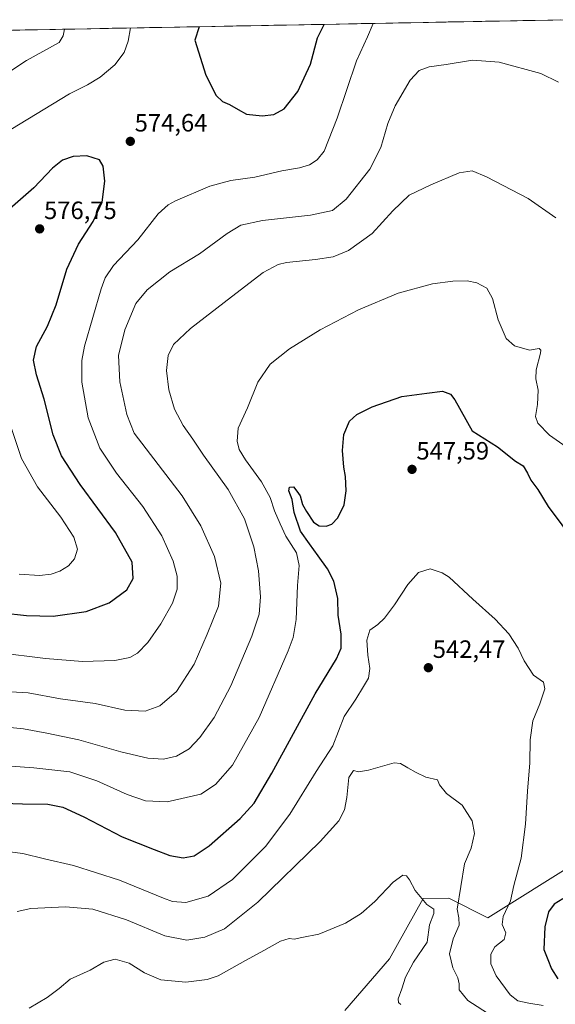
# Model space of a CAD drawing. Units: metres. Extents: x 627787 to 631239, y 4736556 to 4738933.
# Drawn here: x 629515 to 629730, y 4738511 to 4738906 of the extents above; entities that cross this region are included whole.
import ezdxf
from ezdxf.enums import TextEntityAlignment as Align

# ---------------------------------------------------------------- set-up
doc = ezdxf.new("R2010")
doc.units = ezdxf.units.M
doc.header["$MEASUREMENT"] = 0
for name, color, linetype, lineweight in [('Carátula', 7, 'Continuous', 5), ('Cultivos herbáceos CxS', 92, 'Continuous', 0), ('Curva de nivel maestra', 36, 'Continuous', 30), ('Curva de nivel normal', 36, 'Continuous', 0), ('Matorral CxS', 135, 'Continuous', 0), ('Municipio CxS', 142, 'Continuous', 0), ('Punto de cota en terreno', 7, 'Continuous', 0), ('Rótulo de punto de cota en terreno', 19, 'Continuous', 0)]:
    doc.layers.add(name, color=color, linetype=linetype, lineweight=lineweight)
doc.styles.add('Arial', font='txt', dxfattribs={"height": 0.2})

# ---------------------------------------------------------------- blocks, each defined once
blk = doc.blocks.new('*U150')
at = {"layer": 'Cultivos herbáceos CxS', "color": 92, "linetype": 'Continuous', "lineweight": 0}
for points in [[(629273.22, 4738897.22, 544.03), (629736.34, 4738905.92, 567.79)], [(629738.87, 4738568.34, 550.92), (629703.22, 4738546.05, 543.56), (629687.56, 4738553.91, 539.88), (629677.32, 4738553.88, 535.05), (629663.79, 4738529.64, 533.14), (629645.8, 4738508.92, 531.12)]]:
    blk.add_polyline3d(points, dxfattribs=at)
blk = doc.blocks.new('*U186')
at = {"layer": 'Curva de nivel normal', "color": 36, "linetype": 'Continuous', "lineweight": 0}
blk.add_polyline3d([(629506.16, 4738622.92, 560), (629516.93, 4738621.85, 560), (629526.37, 4738620.01, 560), (629539.12, 4738617.42, 560), (629555.99, 4738612.62, 560), (629566.78, 4738610.08, 560), (629573.07, 4738609.7, 560), (629578.32, 4738610.91, 560), (629583.38, 4738613.8, 560), (629587.76, 4738618.3, 560), (629593.38, 4738626.36, 560), (629600.16, 4738638.97, 560), (629608.56, 4738658.93, 560), (629611.48, 4738667.8, 560), (629612, 4738674.68, 560), (629611.27, 4738685.08, 560), (629609.4, 4738694.7, 560), (629605.66, 4738705.96, 560), (629599.05, 4738717.69, 560), (629589.14, 4738731.44, 560), (629584.87, 4738737.83, 560), (629581, 4738743.31, 560), (629577.54, 4738749.93, 560), (629575.22, 4738757.68, 560), (629574.3, 4738765.35, 560), (629574.97, 4738771.35, 560), (629577.15, 4738775.82, 560), (629583.99, 4738782.24, 560), (629600.36, 4738794.82, 560), (629613.05, 4738804.58, 560), (629619.14, 4738807.78, 560), (629622.45, 4738808.64, 560), (629634.05, 4738809.86, 560), (629641.2, 4738810.9, 560), (629647.31, 4738813.47, 560), (629656.86, 4738820.28, 560), (629665.05, 4738829.29, 560), (629671.71, 4738835.6, 560), (629680.38, 4738839.7, 560), (629691.69, 4738844.62, 560), (629696.95, 4738845.42, 560), (629702.7, 4738842.98, 560), (629719.41, 4738834.3, 560), (629730.46, 4738826.48, 560)], dxfattribs=at)
blk = doc.blocks.new('*U187')
at = {"layer": 'Curva de nivel normal', "color": 36, "linetype": 'Continuous', "lineweight": 0}
blk.add_polyline3d([(629519.29, 4738509.88, 535), (629526.52, 4738514.14, 535), (629531.23, 4738517.8, 535), (629535.65, 4738521.56, 535), (629543.77, 4738525.06, 535), (629549.26, 4738528.32, 535), (629553.71, 4738529.54, 535), (629559.4, 4738527.86, 535), (629565.47, 4738524.1, 535), (629572.07, 4738521.26, 535), (629582.05, 4738520.29, 535), (629590.64, 4738521.39, 535), (629595.05, 4738522.78, 535), (629606, 4738529, 535), (629612.21, 4738532.27, 535), (629620.05, 4738536.68, 535), (629623.55, 4738537.78, 535), (629625.52, 4738537.54, 535), (629628.61, 4738538.17, 535), (629635.47, 4738539.56, 535), (629646.07, 4738543.99, 535), (629652.44, 4738547.8, 535), (629657.89, 4738552.68, 535), (629665.19, 4738560.35, 535), (629669.06, 4738563.23, 535), (629670.61, 4738562.91, 535), (629671.73, 4738561.36, 535), (629673.99, 4738557.08, 535), (629678.77, 4738551.46, 535), (629681.47, 4738549.57, 535), (629681.5, 4738547.77, 535), (629679.75, 4738543.28, 535), (629678.84, 4738536.33, 535), (629673.43, 4738528.25, 535), (629670.12, 4738522.3, 535), (629668.71, 4738517.67, 535), (629667.22, 4738513.68, 535), (629667.35, 4738512.1, 535), (629668.34, 4738511.35, 535)], dxfattribs=at)
blk = doc.blocks.new('*U188')
at = {"layer": 'Curva de nivel normal', "color": 36, "linetype": 'Continuous', "lineweight": 0}
for points in [[(629533.4, 4738902.11, 565), (629532.86, 4738899.42, 565), (629531.24, 4738896.75, 565), (629518.25, 4738889.6, 565), (629504.23, 4738880.52, 565)], [(629502.45, 4738637.21, 565), (629518.8, 4738636.24, 565), (629531.84, 4738633.87, 565), (629545.68, 4738631.97, 565), (629557.58, 4738629.22, 565), (629565.76, 4738628.84, 565), (629571.63, 4738630.95, 565), (629578.28, 4738636.8, 565), (629585.44, 4738647.68, 565), (629590.58, 4738659.68, 565), (629595.12, 4738671.01, 565), (629596.14, 4738680.15, 565), (629593.61, 4738690.91, 565), (629588.03, 4738703.19, 565), (629580.59, 4738715.1, 565), (629561.38, 4738740.21, 565), (629558.44, 4738747.73, 565), (629555.56, 4738760.88, 565), (629555.06, 4738771.44, 565), (629557.57, 4738781.69, 565), (629562.05, 4738792.16, 565), (629566.56, 4738797.69, 565), (629575.71, 4738804.84, 565), (629587.52, 4738812.16, 565), (629598.68, 4738820.32, 565), (629604.08, 4738823.63, 565), (629612.77, 4738825.47, 565), (629632.05, 4738827.58, 565), (629640.96, 4738829.51, 565), (629646.39, 4738833.97, 565), (629655.84, 4738846.01, 565), (629660.25, 4738854.68, 565), (629663.05, 4738864.35, 565), (629665.97, 4738871.35, 565), (629671.98, 4738881.68, 565), (629675.63, 4738885.59, 565), (629679.71, 4738886.97, 565), (629686.46, 4738887.94, 565), (629697.03, 4738889.68, 565), (629707.79, 4738888.88, 565), (629724.38, 4738884.36, 565), (629731.53, 4738880.91, 565)]]:
    blk.add_polyline3d(points, dxfattribs=at)
blk = doc.blocks.new('*U195')
at = {"layer": 'Curva de nivel normal', "color": 36, "linetype": 'Continuous', "lineweight": 0}
blk.add_polyline3d([(629514.42, 4738548.55, 540), (629519.89, 4738549.8, 540), (629533.79, 4738550.51, 540), (629544.73, 4738549.54, 540), (629558.3, 4738545.26, 540), (629573.6, 4738538.9, 540), (629582.47, 4738537.11, 540), (629589.74, 4738538.29, 540), (629597.64, 4738541.71, 540), (629610.89, 4738552.31, 540), (629635.92, 4738576.7, 540), (629643.5, 4738584.95, 540), (629645.73, 4738589.38, 540), (629646.69, 4738594.25, 540), (629647.44, 4738602.24, 540), (629649.34, 4738605.13, 540), (629651.38, 4738604.58, 540), (629655.38, 4738605.2, 540), (629665.69, 4738608.17, 540), (629668.17, 4738607.92, 540), (629671.12, 4738606.11, 540), (629674.4, 4738604.37, 540), (629678.32, 4738602.49, 540), (629682.96, 4738601.4, 540), (629683.81, 4738599.32, 540), (629686.64, 4738595.93, 540), (629692.84, 4738591.2, 540), (629696.85, 4738584.93, 540), (629697.84, 4738579.92, 540), (629696.47, 4738574.03, 540), (629693.83, 4738567.68, 540), (629690.88, 4738549.51, 540), (629691.59, 4738546.07, 540), (629691.71, 4738543.08, 540), (629689.35, 4738537.68, 540), (629687.87, 4738531.68, 540), (629689.18, 4738526.01, 540), (629691.16, 4738522.01, 540), (629691.63, 4738519.65, 540), (629691.66, 4738517.23, 540), (629695.2, 4738513.02, 540), (629704.96, 4738506.66, 540)], dxfattribs=at)
blk = doc.blocks.new('*U200')
at = {"layer": 'Curva de nivel normal', "color": 36, "linetype": 'Continuous', "lineweight": 0}
blk.add_polyline3d([(629504.44, 4738607.36, 555), (629521.13, 4738606.22, 555), (629535.57, 4738604.54, 555), (629546.39, 4738601.02, 555), (629558.61, 4738595.45, 555), (629565.86, 4738593, 555), (629574.56, 4738592.49, 555), (629588.11, 4738595.68, 555), (629593.97, 4738599.54, 555), (629600.82, 4738607.22, 555), (629611.46, 4738626.35, 555), (629623.14, 4738653.01, 555), (629625.1, 4738658.37, 555), (629626.39, 4738665.57, 555), (629626.88, 4738679.25, 555), (629627.52, 4738687.22, 555), (629626.4, 4738692.28, 555), (629622.23, 4738699, 555), (629619.94, 4738703.93, 555), (629617.64, 4738709.15, 555), (629615.89, 4738714.43, 555), (629612.46, 4738720.7, 555), (629606, 4738729.61, 555), (629603.51, 4738733.77, 555), (629602.61, 4738737.1, 555), (629603.02, 4738742.2, 555), (629606.8, 4738750.35, 555), (629611.01, 4738760.72, 555), (629615.87, 4738767.85, 555), (629623.64, 4738774.04, 555), (629635.94, 4738781.67, 555), (629651.38, 4738789.7, 555), (629667.21, 4738796.36, 555), (629681.03, 4738800.12, 555), (629689.21, 4738801.14, 555), (629694.9, 4738801.26, 555), (629698.81, 4738800.52, 555), (629702.84, 4738798.32, 555), (629705.06, 4738794.16, 555), (629707.32, 4738785.62, 555), (629710.53, 4738778.16, 555), (629713.89, 4738775.19, 555), (629719.84, 4738773.47, 555), (629723.78, 4738774.16, 555), (629724.51, 4738773.58, 555), (629724.32, 4738772.3, 555), (629722.58, 4738765.63, 555), (629722.42, 4738761.99, 555), (629723.44, 4738757.46, 555), (629723.16, 4738751.72, 555), (629722.27, 4738746.9, 555), (629723.26, 4738744.23, 555), (629727.86, 4738739.5, 555), (629735.89, 4738733.86, 555)], dxfattribs=at)
blk = doc.blocks.new('*U202')
at = {"layer": 'Curva de nivel normal', "color": 36, "linetype": 'Continuous', "lineweight": 0}
blk.add_polyline3d([(629511.47, 4738572.58, 545), (629516.73, 4738571.85, 545), (629525.46, 4738569.68, 545), (629537.05, 4738566.99, 545), (629555.46, 4738561.23, 545), (629573.07, 4738553.9, 545), (629576.72, 4738552.62, 545), (629582.05, 4738552.18, 545), (629591.08, 4738554.81, 545), (629600.84, 4738561.47, 545), (629614.02, 4738574.68, 545), (629623.74, 4738587.61, 545), (629634.3, 4738604.74, 545), (629641.05, 4738615.01, 545), (629645.6, 4738626.76, 545), (629650.25, 4738633.71, 545), (629653.32, 4738638.77, 545), (629655.38, 4738642.15, 545), (629655.82, 4738645.99, 545), (629655.05, 4738651.37, 545), (629654.73, 4738657.27, 545), (629655.9, 4738661.33, 545), (629659.06, 4738663.6, 545), (629661.78, 4738666.16, 545), (629665.73, 4738671.48, 545), (629671.05, 4738679.62, 545), (629675.38, 4738684.42, 545), (629680.05, 4738685.96, 545), (629684.82, 4738684.35, 545), (629687.67, 4738682.5, 545), (629697.14, 4738673.77, 545), (629706.12, 4738665.75, 545), (629711.68, 4738659.91, 545), (629715.38, 4738654.08, 545), (629717.73, 4738649.08, 545), (629721.51, 4738643.3, 545), (629725.47, 4738640.56, 545), (629726.05, 4738637.85, 545), (629724.11, 4738631.76, 545), (629721.26, 4738624.96, 545), (629720.18, 4738617.41, 545), (629720.03, 4738608.23, 545), (629719.08, 4738596.85, 545), (629718.36, 4738583.6, 545), (629716.61, 4738570.01, 545), (629713.59, 4738558.98, 545), (629712.32, 4738552.86, 545), (629709.3, 4738546.64, 545), (629708.93, 4738543.35, 545), (629710.4, 4738540.01, 545), (629709.71, 4738537.46, 545), (629706.05, 4738534.49, 545), (629704.46, 4738531.46, 545), (629704.44, 4738527.7, 545), (629706.5, 4738522.78, 545), (629712.16, 4738515.25, 545), (629715.21, 4738512.86, 545), (629719.59, 4738511.89, 545), (629725.38, 4738511, 545)], dxfattribs=at)
blk = doc.blocks.new('*U204')
at = {"layer": 'Curva de nivel normal', "color": 36, "linetype": 'Continuous', "lineweight": 0}
for points in [[(629559.85, 4738902.61, 570), (629559, 4738897.27, 570), (629557.32, 4738892.75, 570), (629553.61, 4738887.8, 570), (629547.78, 4738882.86, 570), (629542.71, 4738879.77, 570), (629535.38, 4738876.26, 570), (629511.93, 4738861.9, 570)], [(629506.3, 4738652.45, 570), (629525.8, 4738649.98, 570), (629540.58, 4738648.8, 570), (629553.62, 4738649.24, 570), (629559.62, 4738650.33, 570), (629562.7, 4738652.11, 570), (629566.78, 4738656.35, 570), (629572.02, 4738663.89, 570), (629576.74, 4738672.18, 570), (629578.6, 4738677.78, 570), (629578.57, 4738682.95, 570), (629577.02, 4738688.98, 570), (629572.46, 4738699.09, 570), (629564.88, 4738710.84, 570), (629554.3, 4738724.27, 570), (629547.57, 4738734.31, 570), (629542.97, 4738746.35, 570), (629540.31, 4738760.68, 570), (629540.35, 4738769.34, 570), (629541.46, 4738775.17, 570), (629548.13, 4738798.04, 570), (629549.74, 4738802.46, 570), (629553.05, 4738807.4, 570), (629562.8, 4738817.71, 570), (629571.05, 4738828.16, 570), (629574.93, 4738831.81, 570), (629577.89, 4738833.4, 570), (629591.75, 4738839.17, 570), (629600.14, 4738841.43, 570), (629609.71, 4738842.86, 570), (629620.52, 4738845.34, 570), (629627.66, 4738846.59, 570), (629631.65, 4738847.82, 570), (629634.75, 4738849.83, 570), (629637.56, 4738853.27, 570), (629642.82, 4738866.49, 570), (629650.57, 4738889.38, 570), (629654.9, 4738899.07, 570), (629657.18, 4738904.43, 570)]]:
    blk.add_polyline3d(points, dxfattribs=at)
blk = doc.blocks.new('*U210')
at = {"layer": 'Curva de nivel maestra', "color": 36, "linetype": 'Continuous', "lineweight": 30}
blk.add_polyline3d([(629587.4, 4738903.12, 575), (629585.7, 4738897.77, 575), (629590.09, 4738883.64, 575), (629594.26, 4738875.56, 575), (629596.8, 4738873.19, 575), (629599.62, 4738871.96, 575), (629603.13, 4738869.9, 575), (629606.4, 4738868.12, 575), (629612.71, 4738867.35, 575), (629617.38, 4738867.96, 575), (629621.57, 4738870.23, 575), (629627.06, 4738877.15, 575), (629632.13, 4738888.11, 575), (629634.94, 4738898.69, 575), (629637.52, 4738904.06, 575)], dxfattribs=at)
blk = doc.blocks.new('*U211')
at = {"layer": 'Curva de nivel maestra', "color": 36, "linetype": 'Continuous', "lineweight": 30}
for points in [[(629504.66, 4738592.21, 550), (629516.64, 4738591.75, 550), (629526.69, 4738591.66, 550), (629532.79, 4738590.42, 550), (629541.18, 4738586.48, 550), (629556.61, 4738578.58, 550), (629569.34, 4738573.5, 550), (629575.62, 4738571.08, 550), (629581.05, 4738570.16, 550), (629585.38, 4738570.86, 550), (629591.49, 4738574.92, 550), (629603.84, 4738585.87, 550), (629609.52, 4738592.01, 550), (629616.53, 4738604.01, 550), (629633.96, 4738635.87, 550), (629642.46, 4738649.79, 550), (629644.36, 4738654.12, 550), (629644.44, 4738659.68, 550), (629643.14, 4738667.28, 550), (629642.98, 4738674.07, 550), (629641.4, 4738681.03, 550), (629638.94, 4738685.92, 550), (629635.1, 4738691.07, 550), (629631.68, 4738695.98, 550), (629628, 4738700.96, 550), (629625.48, 4738708.5, 550), (629624.67, 4738713.62, 550), (629623.35, 4738717.18, 550), (629623.64, 4738718.62, 550), (629625.24, 4738718.8, 550), (629626.59, 4738717.06, 550), (629627.9, 4738715.11, 550), (629628.91, 4738711.63, 550), (629630.52, 4738708.94, 550), (629633.26, 4738704.64, 550), (629635.58, 4738703.07, 550), (629638.31, 4738702.94, 550), (629640.68, 4738703.86, 550), (629643, 4738706.35, 550), (629645.53, 4738711.54, 550), (629646.41, 4738717.14, 550), (629646.16, 4738722.88, 550), (629645.49, 4738726.68, 550), (629644.88, 4738733.35, 550), (629645.39, 4738739.68, 550), (629647.78, 4738745.01, 550), (629650.63, 4738747.8, 550), (629656.84, 4738750.86, 550), (629668.71, 4738755, 550), (629678.71, 4738756.35, 550), (629685.05, 4738757.09, 550), (629688.22, 4738755.87, 550), (629690.01, 4738753.6, 550), (629696.95, 4738741.25, 550), (629707.06, 4738734.79, 550), (629714.34, 4738728.99, 550), (629717.38, 4738727.14, 550), (629719.13, 4738724.22, 550), (629720.4, 4738721.41, 550), (629723.2, 4738717.71, 550), (629727.44, 4738710.92, 550), (629738.36, 4738696.17, 550)], [(629733.33, 4738553.68, 550), (629729.77, 4738551.53, 550), (629727.47, 4738548.42, 550), (629726.04, 4738542.53, 550), (629725.65, 4738533.35, 550), (629727.26, 4738529.35, 550), (629728.78, 4738525.62, 550), (629731.25, 4738521.69, 550)]]:
    blk.add_polyline3d(points, dxfattribs=at)
blk = doc.blocks.new('5PATER')
at = {"layer": 'Carátula', "linetype": 'Continuous', "lineweight": 5}
h = blk.add_hatch(color=250, dxfattribs=at)
edge = h.paths.add_edge_path()
edge.add_ellipse((0, 0.01), major_axis=(-1.33, -1.34), ratio=0.999422, start_angle=0, end_angle=360)

msp = doc.modelspace()

# ---------------------------------------------------------------- linework, layer by layer
at = {"layer": 'Cultivos herbáceos CxS', "color": 92, "linetype": 'Continuous', "lineweight": 0}
for points in [[(629736.34, 4738905.92, 567.79), (629273.22, 4738897.22, 544.03)], [(629736.34, 4738905.92, 567.79), (629736.5, 4738905.47, 567.75), (629755.72, 4738905.47, 570.87), (629767.49, 4738905.62, 573.68), (629778.49, 4738905.76, 576.46), (629794.54, 4738897.84, 579.32), (629804.83, 4738889.45, 581.21), (629817.64, 4738844.58, 573.65), (629822.97, 4738820.01, 574.82), (629833.65, 4738801.85, 576.59), (629832.58, 4738784.76, 577.92), (629830.45, 4738771.93, 576.15), (629842.19, 4738755.91, 576.74), (629863.9, 4738742.36, 580.44), (629859.27, 4738728.13, 578.05), (629847.53, 4738707.84, 573.54), (629813.36, 4738645.88, 559.79), (629769.24, 4738591, 555.05), (629738.87, 4738568.34, 550.92), (629703.22, 4738546.05, 543.56), (629687.56, 4738553.91, 539.88), (629677.32, 4738553.88, 535.05), (629663.79, 4738529.64, 533.14), (629645.8, 4738508.92, 531.12)]]:
    msp.add_polyline3d(points, dxfattribs=at)
at = {"layer": 'Curva de nivel maestra', "color": 36, "linetype": 'Continuous', "lineweight": 30}
msp.add_polyline3d([(629498.57, 4738669.41, 575), (629518.15, 4738667.27, 575), (629528.9, 4738666.98, 575), (629542.05, 4738668.82, 575), (629551.38, 4738672.24, 575), (629558.36, 4738677.46, 575), (629561, 4738682.06, 575), (629560.53, 4738688.51, 575), (629553.84, 4738700.47, 575), (629539.7, 4738719.67, 575), (629532.18, 4738731.15, 575), (629528.94, 4738739.58, 575), (629525.21, 4738753.84, 575), (629522.17, 4738763.58, 575), (629521.01, 4738769.5, 575), (629522.24, 4738774.99, 575), (629526.64, 4738783.09, 575), (629530.12, 4738791.68, 575), (629534.32, 4738806.01, 575), (629538.99, 4738816.01, 575), (629544.98, 4738825.01, 575), (629548.59, 4738832.84, 575), (629549.54, 4738841.16, 575), (629548.99, 4738847.29, 575), (629547.47, 4738849.72, 575), (629542.35, 4738851.32, 575), (629536.92, 4738851.05, 575), (629532.65, 4738849.61, 575), (629528.55, 4738846.47, 575), (629521.06, 4738838.49, 575), (629511.45, 4738830.15, 575)], dxfattribs=at)
at = {"layer": 'Curva de nivel normal', "color": 36, "linetype": 'Continuous', "lineweight": 0}
msp.add_polyline3d([(629515.22, 4738683.75, 580), (629523.44, 4738683.19, 580), (629528.01, 4738683.76, 580), (629531.54, 4738684.99, 580), (629535.08, 4738687.16, 580), (629537.45, 4738689.92, 580), (629538.58, 4738693.75, 580), (629537.22, 4738698.57, 580), (629531.96, 4738706.6, 580), (629522.66, 4738718.77, 580), (629516.24, 4738730.11, 580), (629510, 4738748.59, 580)], dxfattribs=at)
at = {"layer": 'Matorral CxS', "color": 135, "linetype": 'Continuous', "lineweight": 0}
for points in [[(629736.34, 4738905.92, 567.79), (629736.5, 4738905.47, 567.75), (629755.72, 4738905.47, 570.87), (629767.49, 4738905.62, 573.68), (629778.49, 4738905.76, 576.46), (629794.54, 4738897.84, 579.32), (629804.83, 4738889.45, 581.21), (629817.64, 4738844.58, 573.65), (629822.97, 4738820.01, 574.82), (629833.65, 4738801.85, 576.59), (629832.58, 4738784.76, 577.92), (629830.45, 4738771.93, 576.15), (629842.19, 4738755.91, 576.74), (629863.9, 4738742.36, 580.44), (629859.27, 4738728.13, 578.05), (629847.53, 4738707.84, 573.54), (629813.36, 4738645.88, 559.79), (629769.24, 4738591, 555.05), (629738.87, 4738568.34, 550.92), (629703.22, 4738546.05, 543.56), (629687.56, 4738553.91, 539.88), (629677.32, 4738553.88, 535.05), (629663.79, 4738529.64, 533.14), (629645.8, 4738508.92, 531.12)], [(629645.8, 4738508.92, 531.12), (629663.79, 4738529.64, 533.14), (629677.32, 4738553.88, 535.05), (629687.56, 4738553.91, 539.88), (629703.22, 4738546.05, 543.56), (629738.87, 4738568.34, 550.92)]]:
    msp.add_polyline3d(points, dxfattribs=at)
at = {"layer": 'Municipio CxS', "color": 142, "linetype": 'Continuous', "lineweight": 0}
msp.add_polyline3d([(629512.6, 4738901.72, 562.52), (629517.59, 4738901.81, 562.87), (629522.58, 4738901.91, 563.32), (629527.57, 4738902, 563.89), (629532.56, 4738902.09, 564.62), (629537.55, 4738902.19, 565.51), (629542.54, 4738902.28, 566.46), (629547.53, 4738902.37, 567.36), (629552.52, 4738902.47, 568.27), (629557.51, 4738902.56, 569.26), (629562.51, 4738902.66, 570.4), (629567.5, 4738902.75, 571.45), (629572.49, 4738902.84, 572.38), (629577.48, 4738902.94, 573.29), (629582.47, 4738903.03, 574.17), (629587.46, 4738903.12, 574.99), (629592.45, 4738903.22, 575.65), (629597.44, 4738903.31, 576.28), (629602.43, 4738903.41, 576.93), (629607.43, 4738903.5, 577.52), (629612.42, 4738903.59, 578), (629617.41, 4738903.69, 578.29), (629622.4, 4738903.78, 578.05), (629627.39, 4738903.87, 577.19), (629632.38, 4738903.97, 576.04), (629637.37, 4738904.06, 574.82), (629642.36, 4738904.16, 573.52), (629647.35, 4738904.25, 572.18), (629652.34, 4738904.34, 571.06), (629657.34, 4738904.44, 569.86), (629662.33, 4738904.53, 568.81), (629667.32, 4738904.62, 567.96), (629672.31, 4738904.72, 567.36), (629677.3, 4738904.81, 567.1), (629682.29, 4738904.91, 566.94), (629687.28, 4738905, 566.78), (629692.27, 4738905.09, 566.54), (629697.26, 4738905.19, 566.38), (629702.25, 4738905.28, 566.4), (629707.25, 4738905.37, 566.63), (629712.24, 4738905.47, 566.91), (629717.23, 4738905.56, 567.14), (629722.22, 4738905.66, 567.35), (629727.21, 4738905.75, 567.54), (629732.2, 4738905.84, 567.63)], dxfattribs=at)

# ---------------------------------------------------------------- block references
at = {"layer": 'Cultivos herbáceos CxS', "color": 92, "linetype": 'Continuous', "lineweight": 0}
msp.add_blockref('*U150', (0, 0), dxfattribs=at)
at = {"layer": 'Curva de nivel maestra', "color": 36, "linetype": 'Continuous', "lineweight": 30}
for name in ['*U211', '*U210']:
    msp.add_blockref(name, (0, 0), dxfattribs=at)
at = {"layer": 'Curva de nivel normal', "color": 36, "linetype": 'Continuous', "lineweight": 0}
for name in ['*U204', '*U188', '*U202', '*U187', '*U195', '*U200', '*U186']:
    msp.add_blockref(name, (0, 0), dxfattribs=at)
at = {"layer": 'Punto de cota en terreno', "linetype": 'Continuous', "lineweight": 0}
for p in [(629559.81, 4738857.17, 574.64), (629523.46, 4738822.1, 576.75), (629672.8, 4738725.75, 547.59), (629679.34, 4738646.28, 542.47)]:
    msp.add_blockref('5PATER', p, dxfattribs=at)

# ---------------------------------------------------------------- texts
at = {"layer": 'Rótulo de punto de cota en terreno', "color": 19, "linetype": 'Continuous', "lineweight": 0, "style": 'Arial'}
for s, p in [('574,64', (629561.57, 4738858.93)), ('576,75', (629525.22, 4738823.86)), ('547,59', (629674.56, 4738727.51)), ('542,47', (629681.1, 4738648.04))]:
    msp.add_text(s, height=7, dxfattribs=at).set_placement(p, align=Align.BOTTOM_LEFT)

doc.saveas('drawing.dxf')
